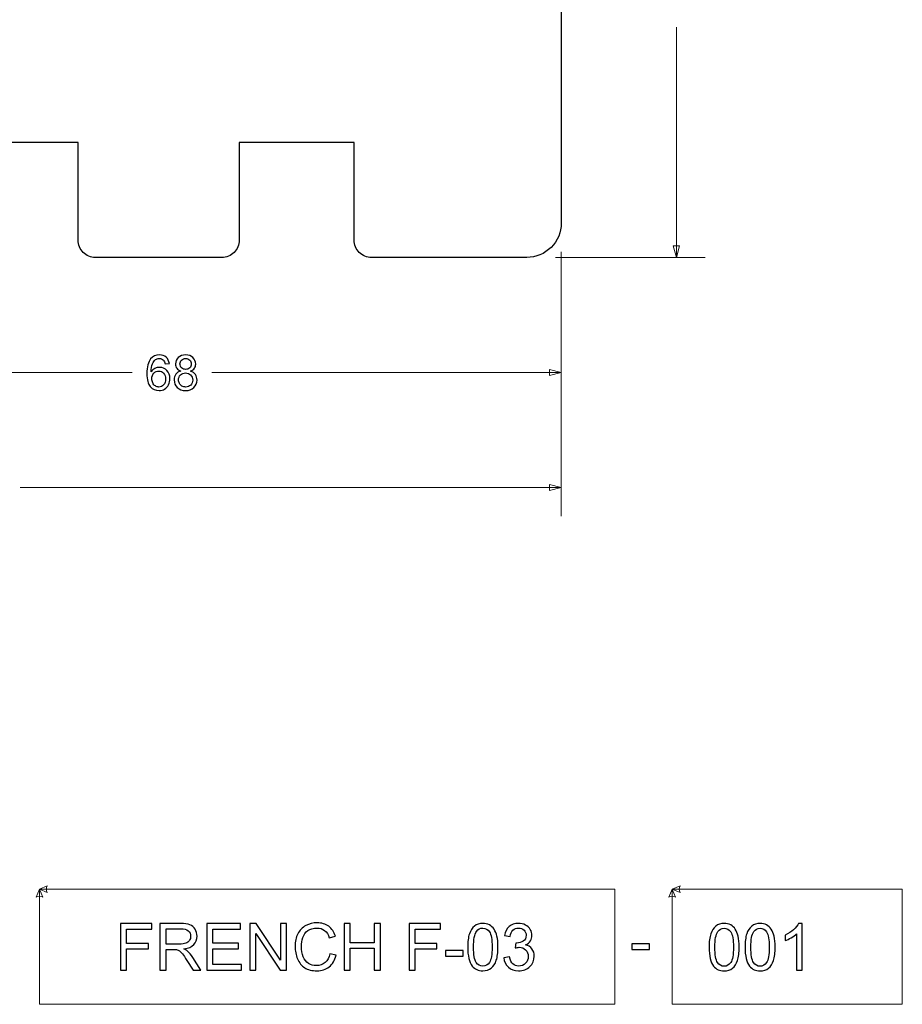
# Model space of a CAD drawing. Units: millimetres. Extents: x -275 to 278, y -173 to 199.
# Drawn here: x -195 to -119, y -173 to -88 of the extents above; entities that cross this region are included whole.
import ezdxf

# ---------------------------------------------------------------- set-up
doc = ezdxf.new("R2010")
doc.units = ezdxf.units.MM
doc.header["$MEASUREMENT"] = 0
doc.layers.add('Warstwa 1', color=7, linetype='Continuous')

msp = doc.modelspace()

# ---------------------------------------------------------------- linework, layer by layer
at = {"layer": 'Warstwa 1', "color": 250, "lineweight": 25}
msp.add_open_spline([(-198.6999, -41.2569), (-198.6999, -41.2569), (-198.5416, -41.2569), (-198.5416, -41.2569), (-198.5416, -41.2569), (-199.37, -41.2569), (-200.3062, -41.0853), (-200.3062, -40.2569), (-200.3062, -40.2569), (-200.3062, -40.2569), (-200.3062, -27.7569), (-200.3062, -27.7569), (-200.3062, -27.7569), (-200.3062, -26.9285), (-200.9778, -26.2569), (-201.8062, -26.2569), (-201.8062, -26.2569), (-201.8062, -26.2569), (-213.3062, -26.2569), (-213.3062, -26.2569), (-213.3062, -26.2569), (-214.1018, -26.2569), (-214.8649, -26.573), (-215.4275, -27.1356), (-215.4275, -27.1356), (-215.9901, -27.6982), (-216.3062, -28.4613), (-216.3062, -29.2569), (-216.3062, -29.2569), (-216.3062, -29.2569), (-216.3062, -105.2569), (-216.3062, -105.2569), (-216.3062, -105.2569), (-216.3062, -106.0526), (-215.9901, -106.8156), (-215.4275, -107.3782), (-215.4275, -107.3782), (-214.8649, -107.9409), (-214.1018, -108.2569), (-213.3062, -108.2569), (-213.3062, -108.2569), (-213.3062, -108.2569), (-201.8062, -108.2569), (-201.8062, -108.2569), (-201.8062, -108.2569), (-201.4084, -108.2569), (-201.0268, -108.0989), (-200.7455, -107.8176), (-200.7455, -107.8176), (-200.4642, -107.5363), (-200.3062, -107.1547), (-200.3062, -106.7569), (-200.3062, -106.7569), (-200.3062, -106.7569), (-200.3062, -98.2569), (-200.3062, -98.2569), (-200.3062, -98.2569), (-200.3062, -98.2569), (-190.3062, -98.2569), (-190.3062, -98.2569), (-190.3062, -98.2569), (-190.3062, -98.2569), (-190.3062, -106.7569), (-190.3062, -106.7569), (-190.3062, -106.7569), (-190.3062, -107.1547), (-190.1482, -107.5363), (-189.8669, -107.8176), (-189.8669, -107.8176), (-189.5856, -108.0989), (-189.204, -108.2569), (-188.8062, -108.2569), (-188.8062, -108.2569), (-188.8062, -108.2569), (-177.8062, -108.2569), (-177.8062, -108.2569), (-177.8062, -108.2569), (-177.4084, -108.2569), (-177.0268, -108.0989), (-176.7455, -107.8176), (-176.7455, -107.8176), (-176.4642, -107.5363), (-176.3062, -107.1547), (-176.3062, -106.7569), (-176.3062, -106.7569), (-176.3062, -106.7569), (-176.3062, -98.2569), (-176.3062, -98.2569), (-176.3062, -98.2569), (-176.3062, -98.2569), (-166.3062, -98.2569), (-166.3062, -98.2569), (-166.3062, -98.2569), (-166.3062, -98.2569), (-166.3062, -106.7569), (-166.3062, -106.7569), (-166.3062, -106.7569), (-166.3062, -107.1547), (-166.1482, -107.5363), (-165.8669, -107.8176), (-165.8669, -107.8176), (-165.5856, -108.0989), (-165.204, -108.2569), (-164.8062, -108.2569), (-164.8062, -108.2569), (-164.8062, -108.2569), (-151.3062, -108.2569), (-151.3062, -108.2569), (-151.3062, -108.2569), (-150.5105, -108.2569), (-149.7475, -107.9409), (-149.1849, -107.3782), (-149.1849, -107.3782), (-148.6223, -106.8156), (-148.3062, -106.0526), (-148.3062, -105.2569), (-148.3062, -105.2569), (-148.3062, -105.2569), (-148.3062, -64.2569), (-148.3062, -64.2569), (-148.3062, -64.2569), (-148.3062, -62.6001), (-149.6493, -61.2569), (-151.3062, -61.2569), (-151.3062, -61.2569), (-151.3062, -61.2569), (-171.3062, -61.2569), (-171.3062, -61.2569), (-171.3062, -61.2569), (-171.5714, -61.2569), (-171.8258, -61.1516), (-172.0133, -60.964), (-172.0133, -60.964), (-172.2008, -60.7765), (-172.3062, -60.5221), (-172.3062, -60.2569), (-172.3062, -60.2569), (-172.3062, -60.2569), (-172.3062, -54.7569), (-172.3062, -54.7569), (-172.3062, -54.7569), (-172.3062, -53.9285), (-172.9778, -53.2569), (-173.8062, -53.2569), (-173.8062, -53.2569), (-173.8062, -53.2569), (-177.3062, -53.2569), (-177.3062, -53.2569), (-177.3062, -53.2569), (-177.5714, -53.2569), (-177.8258, -53.1516), (-178.0133, -52.964), (-178.0133, -52.964), (-178.2008, -52.7765), (-178.3062, -52.5221), (-178.3062, -52.2569), (-178.3062, -52.2569), (-178.3062, -52.2569), (-178.3062, -42.7569), (-178.3062, -42.7569), (-178.3062, -42.7569), (-178.3062, -41.9285), (-178.9778, -41.2569), (-179.8062, -41.2569), (-179.8062, -41.2569), (-179.8062, -41.2569), (-181.7885, -41.2569), (-181.7885, -41.2569), (-181.7885, -41.2569), (-181.7885, -45.6752), (-185.6753, -49.2569), (-190.0936, -49.2569), (-190.0936, -49.2569), (-194.5119, -49.2569), (-198.0936, -45.6752), (-198.0936, -41.2569), (-198.0936, -41.2569), (-198.4978, -41.2569), (-198.2957, -41.2569), (-198.6999, -41.2569)], degree=3, knots=[0, 0, 0, 0, 0.0217391, 0.0217391, 0.0217391, 0.0217391, 0.0434783, 0.0434783, 0.0434783, 0.0434783, 0.0652174, 0.0652174, 0.0652174, 0.0652174, 0.0869565, 0.0869565, 0.0869565, 0.0869565, 0.1086957, 0.1086957, 0.1086957, 0.1086957, 0.1304348, 0.1304348, 0.1304348, 0.1304348, 0.1521739, 0.1521739, 0.1521739, 0.1521739, 0.173913, 0.173913, 0.173913, 0.173913, 0.1956522, 0.1956522, 0.1956522, 0.1956522, 0.2173913, 0.2173913, 0.2173913, 0.2173913, 0.2391304, 0.2391304, 0.2391304, 0.2391304, 0.2608696, 0.2608696, 0.2608696, 0.2608696, 0.2826087, 0.2826087, 0.2826087, 0.2826087, 0.3043478, 0.3043478, 0.3043478, 0.3043478, 0.326087, 0.326087, 0.326087, 0.326087, 0.3478261, 0.3478261, 0.3478261, 0.3478261, 0.3695652, 0.3695652, 0.3695652, 0.3695652, 0.3913043, 0.3913043, 0.3913043, 0.3913043, 0.4130435, 0.4130435, 0.4130435, 0.4130435, 0.4347826, 0.4347826, 0.4347826, 0.4347826, 0.4565217, 0.4565217, 0.4565217, 0.4565217, 0.4782609, 0.4782609, 0.4782609, 0.4782609, 0.5, 0.5, 0.5, 0.5, 0.5217391, 0.5217391, 0.5217391, 0.5217391, 0.5434783, 0.5434783, 0.5434783, 0.5434783, 0.5652174, 0.5652174, 0.5652174, 0.5652174, 0.5869565, 0.5869565, 0.5869565, 0.5869565, 0.6086957, 0.6086957, 0.6086957, 0.6086957, 0.6304348, 0.6304348, 0.6304348, 0.6304348, 0.6521739, 0.6521739, 0.6521739, 0.6521739, 0.673913, 0.673913, 0.673913, 0.673913, 0.6956522, 0.6956522, 0.6956522, 0.6956522, 0.7173913, 0.7173913, 0.7173913, 0.7173913, 0.7391304, 0.7391304, 0.7391304, 0.7391304, 0.7608696, 0.7608696, 0.7608696, 0.7608696, 0.7826087, 0.7826087, 0.7826087, 0.7826087, 0.8043478, 0.8043478, 0.8043478, 0.8043478, 0.826087, 0.826087, 0.826087, 0.826087, 0.8478261, 0.8478261, 0.8478261, 0.8478261, 0.8695652, 0.8695652, 0.8695652, 0.8695652, 0.8913043, 0.8913043, 0.8913043, 0.8913043, 0.9130435, 0.9130435, 0.9130435, 0.9130435, 0.9347826, 0.9347826, 0.9347826, 0.9347826, 0.9565217, 0.9565217, 0.9565217, 0.9565217, 1, 1, 1, 1], dxfattribs=at)
at = {"layer": 'Warstwa 1', "color": 155, "lineweight": 9}
for points in [[(-138.3062, -88.2287), (-138.3062, -88.2287), (-138.3062, -108.2569), (-138.3062, -108.2569)], [(-148.3062, -107.7569), (-148.3062, -107.7569), (-148.3062, -120.7569), (-148.3062, -120.7569)], [(-148.3062, -107.7569), (-148.3062, -107.7569), (-148.3062, -130.7569), (-148.3062, -130.7569)], [(-148.8062, -108.2569), (-148.8062, -108.2569), (-135.8062, -108.2569), (-135.8062, -108.2569)], [(-216.3062, -118.2569), (-216.3062, -118.2569), (-185.617, -118.2569), (-185.617, -118.2569)], [(-178.6735, -118.2569), (-178.6735, -118.2569), (-148.3062, -118.2569), (-148.3062, -118.2569)], [(-148.3062, -128.2569), (-148.3062, -128.2569), (-195.3566, -128.2569), (-195.3566, -128.2569)]]:
    msp.add_open_spline(points, degree=3, dxfattribs=at)
for points in [[(-138.5784, -107.2409), (-138.5784, -107.2409), (-138.3062, -108.2569), (-138.3062, -108.2569), (-138.3062, -108.2569), (-138.3062, -108.2569), (-138.0339, -107.2409), (-138.0339, -107.2409), (-138.0339, -107.2409), (-138.0339, -107.2409), (-138.5784, -107.2409), (-138.5784, -107.2409)], [(-149.3221, -118.5291), (-149.3221, -118.5291), (-148.3062, -118.2569), (-148.3062, -118.2569), (-148.3062, -118.2569), (-148.3062, -118.2569), (-149.3221, -117.9846), (-149.3221, -117.9846), (-149.3221, -117.9846), (-149.3221, -117.9846), (-149.3221, -118.5291), (-149.3221, -118.5291)], [(-149.3221, -127.9846), (-149.3221, -127.9846), (-148.3062, -128.2569), (-148.3062, -128.2569), (-148.3062, -128.2569), (-148.3062, -128.2569), (-149.3221, -128.5291), (-149.3221, -128.5291), (-149.3221, -128.5291), (-149.3221, -128.5291), (-149.3221, -127.9846), (-149.3221, -127.9846)]]:
    msp.add_open_spline(points, degree=3, knots=[0, 0, 0, 0, 0.25, 0.25, 0.25, 0.25, 0.5, 0.5, 0.5, 0.5, 1, 1, 1, 1], dxfattribs=at)
at = {"layer": 'Warstwa 1', "color": 155}
for points, knots in [([(-182.3742, -117.4885), (-182.3742, -117.4885), (-182.7425, -117.5181), (-182.7425, -117.5181), (-182.7425, -117.5181), (-182.7756, -117.3721), (-182.8229, -117.2655), (-182.8843, -117.1992), (-182.8843, -117.1992), (-182.9852, -117.0927), (-183.1101, -117.0398), (-183.2582, -117.0398), (-183.2582, -117.0398), (-183.3775, -117.0398), (-183.4833, -117.0729), (-183.5743, -117.1392), (-183.5743, -117.1392), (-183.6914, -117.2246), (-183.7832, -117.3488), (-183.8516, -117.5125), (-183.8516, -117.5125), (-183.9193, -117.6769), (-183.9546, -117.9104), (-183.9574, -118.2131), (-183.9574, -118.2131), (-183.8678, -118.0769), (-183.7578, -117.9753), (-183.6279, -117.9097), (-183.6279, -117.9097), (-183.4981, -117.8434), (-183.3627, -117.8102), (-183.2201, -117.8102), (-183.2201, -117.8102), (-182.9718, -117.8102), (-182.7601, -117.9019), (-182.5851, -118.0847), (-182.5851, -118.0847), (-182.4109, -118.2674), (-182.3234, -118.5031), (-182.3234, -118.793), (-182.3234, -118.793), (-182.3234, -118.9835), (-182.3643, -119.1599), (-182.4461, -119.3236), (-182.4461, -119.3236), (-182.5287, -119.4873), (-182.6409, -119.6122), (-182.7848, -119.699), (-182.7848, -119.699), (-182.928, -119.7858), (-183.091, -119.8295), (-183.2731, -119.8295), (-183.2731, -119.8295), (-183.5828, -119.8295), (-183.8361, -119.7152), (-184.0322, -119.4873), (-184.0322, -119.4873), (-184.2277, -119.2594), (-184.3257, -118.8834), (-184.3257, -118.3598), (-184.3257, -118.3598), (-184.3257, -117.7742), (-184.2171, -117.3481), (-184.0005, -117.0821), (-184.0005, -117.0821), (-183.8114, -116.8507), (-183.5567, -116.735), (-183.2357, -116.735), (-183.2357, -116.735), (-182.9972, -116.735), (-182.801, -116.802), (-182.6486, -116.9353), (-182.6486, -116.9353), (-182.4962, -117.0687), (-182.4045, -117.2528), (-182.3742, -117.4885)], [0, 0, 0, 0, 0.05, 0.05, 0.05, 0.05, 0.1, 0.1, 0.1, 0.1, 0.15, 0.15, 0.15, 0.15, 0.2, 0.2, 0.2, 0.2, 0.25, 0.25, 0.25, 0.25, 0.3, 0.3, 0.3, 0.3, 0.35, 0.35, 0.35, 0.35, 0.4, 0.4, 0.4, 0.4, 0.45, 0.45, 0.45, 0.45, 0.5, 0.5, 0.5, 0.5, 0.55, 0.55, 0.55, 0.55, 0.6, 0.6, 0.6, 0.6, 0.65, 0.65, 0.65, 0.65, 0.7, 0.7, 0.7, 0.7, 0.75, 0.75, 0.75, 0.75, 0.8, 0.8, 0.8, 0.8, 0.85, 0.85, 0.85, 0.85, 0.9, 0.9, 0.9, 0.9, 1, 1, 1, 1]), ([(-181.3808, -118.1355), (-181.5353, -118.079), (-181.6496, -117.9979), (-181.7244, -117.8935), (-181.7244, -117.8935), (-181.7985, -117.7883), (-181.8359, -117.6628), (-181.8359, -117.5167), (-181.8359, -117.5167), (-181.8359, -117.2959), (-181.7568, -117.111), (-181.5988, -116.9607), (-181.5988, -116.9607), (-181.4401, -116.8105), (-181.2298, -116.735), (-180.9666, -116.735), (-180.9666, -116.735), (-180.7028, -116.735), (-180.4897, -116.8119), (-180.3288, -116.9657), (-180.3288, -116.9657), (-180.1679, -117.1195), (-180.0875, -117.3065), (-180.0875, -117.5273), (-180.0875, -117.5273), (-180.0875, -117.6677), (-180.1242, -117.7905), (-180.1976, -117.8942), (-180.1976, -117.8942), (-180.271, -117.9986), (-180.3824, -118.079), (-180.5327, -118.1355), (-180.5327, -118.1355), (-180.3472, -118.1962), (-180.2068, -118.2935), (-180.1101, -118.429), (-180.1101, -118.429), (-180.0134, -118.5637), (-179.9648, -118.7246), (-179.9648, -118.9123), (-179.9648, -118.9123), (-179.9648, -119.1712), (-180.0565, -119.3885), (-180.2392, -119.5649), (-180.2392, -119.5649), (-180.4227, -119.7413), (-180.6632, -119.8295), (-180.9617, -119.8295), (-180.9617, -119.8295), (-181.2601, -119.8295), (-181.5007, -119.7413), (-181.6842, -119.5642), (-181.6842, -119.5642), (-181.8669, -119.3871), (-181.9586, -119.1663), (-181.9586, -118.9017), (-181.9586, -118.9017), (-181.9586, -118.7049), (-181.9085, -118.5398), (-181.8084, -118.4071), (-181.8084, -118.4071), (-181.7082, -118.2738), (-181.5656, -118.1835), (-181.3808, -118.1355)], [0, 0, 0, 0, 0.0588235, 0.0588235, 0.0588235, 0.0588235, 0.1176471, 0.1176471, 0.1176471, 0.1176471, 0.1764706, 0.1764706, 0.1764706, 0.1764706, 0.2352941, 0.2352941, 0.2352941, 0.2352941, 0.2941176, 0.2941176, 0.2941176, 0.2941176, 0.3529412, 0.3529412, 0.3529412, 0.3529412, 0.4117647, 0.4117647, 0.4117647, 0.4117647, 0.4705882, 0.4705882, 0.4705882, 0.4705882, 0.5294118, 0.5294118, 0.5294118, 0.5294118, 0.5882353, 0.5882353, 0.5882353, 0.5882353, 0.6470588, 0.6470588, 0.6470588, 0.6470588, 0.7058824, 0.7058824, 0.7058824, 0.7058824, 0.7647059, 0.7647059, 0.7647059, 0.7647059, 0.8235294, 0.8235294, 0.8235294, 0.8235294, 0.8823529, 0.8823529, 0.8823529, 0.8823529, 1, 1, 1, 1]), ([(-181.4549, -117.5033), (-181.4549, -117.6472), (-181.409, -117.7644), (-181.318, -117.8554), (-181.318, -117.8554), (-181.2263, -117.9464), (-181.1063, -117.9922), (-180.9575, -117.9922), (-180.9575, -117.9922), (-180.8128, -117.9922), (-180.6957, -117.9471), (-180.6047, -117.8568), (-180.6047, -117.8568), (-180.5137, -117.7665), (-180.4685, -117.6557), (-180.4685, -117.5245), (-180.4685, -117.5245), (-180.4685, -117.3876), (-180.5151, -117.2726), (-180.6089, -117.1795), (-180.6089, -117.1795), (-180.7021, -117.0863), (-180.8199, -117.0398), (-180.9617, -117.0398), (-180.9617, -117.0398), (-181.1049, -117.0398), (-181.2227, -117.0856), (-181.3159, -117.1766), (-181.3159, -117.1766), (-181.4083, -117.2676), (-181.4549, -117.3763), (-181.4549, -117.5033)], [0, 0, 0, 0, 0.1111111, 0.1111111, 0.1111111, 0.1111111, 0.2222222, 0.2222222, 0.2222222, 0.2222222, 0.3333333, 0.3333333, 0.3333333, 0.3333333, 0.4444444, 0.4444444, 0.4444444, 0.4444444, 0.5555556, 0.5555556, 0.5555556, 0.5555556, 0.6666667, 0.6666667, 0.6666667, 0.6666667, 0.7777778, 0.7777778, 0.7777778, 0.7777778, 1, 1, 1, 1]), ([(-183.8982, -118.7966), (-183.8982, -118.925), (-183.8707, -119.0478), (-183.8163, -119.1649), (-183.8163, -119.1649), (-183.762, -119.282), (-183.6858, -119.3709), (-183.5891, -119.4323), (-183.5891, -119.4323), (-183.4918, -119.4937), (-183.3888, -119.5247), (-183.2794, -119.5247), (-183.2794, -119.5247), (-183.1207, -119.5247), (-182.9852, -119.4612), (-182.873, -119.3342), (-182.873, -119.3342), (-182.7608, -119.2072), (-182.7044, -119.0351), (-182.7044, -118.817), (-182.7044, -118.817), (-182.7044, -118.6075), (-182.7601, -118.4424), (-182.8709, -118.3217), (-182.8709, -118.3217), (-182.9817, -118.2011), (-183.1228, -118.1404), (-183.2942, -118.1404), (-183.2942, -118.1404), (-183.4621, -118.1404), (-183.6054, -118.2011), (-183.7225, -118.3217), (-183.7225, -118.3217), (-183.8396, -118.4424), (-183.8982, -118.6004), (-183.8982, -118.7966)], [0, 0, 0, 0, 0.1, 0.1, 0.1, 0.1, 0.2, 0.2, 0.2, 0.2, 0.3, 0.3, 0.3, 0.3, 0.4, 0.4, 0.4, 0.4, 0.5, 0.5, 0.5, 0.5, 0.6, 0.6, 0.6, 0.6, 0.7, 0.7, 0.7, 0.7, 0.8, 0.8, 0.8, 0.8, 1, 1, 1, 1]), ([(-181.5776, -118.9045), (-181.5776, -119.0111), (-181.5529, -119.1134), (-181.5036, -119.2128), (-181.5036, -119.2128), (-181.4542, -119.3116), (-181.3794, -119.3885), (-181.2792, -119.4429), (-181.2792, -119.4429), (-181.1797, -119.4972), (-181.0725, -119.5247), (-180.9589, -119.5247), (-180.9589, -119.5247), (-180.7797, -119.5247), (-180.6329, -119.4676), (-180.5179, -119.3533), (-180.5179, -119.3533), (-180.4029, -119.239), (-180.3457, -119.0936), (-180.3457, -118.9172), (-180.3457, -118.9172), (-180.3457, -118.738), (-180.405, -118.5898), (-180.5228, -118.4727), (-180.5228, -118.4727), (-180.6414, -118.3556), (-180.7909, -118.297), (-180.9709, -118.297), (-180.9709, -118.297), (-181.1473, -118.297), (-181.2919, -118.3549), (-181.4062, -118.4706), (-181.4062, -118.4706), (-181.5205, -118.5863), (-181.5776, -118.731), (-181.5776, -118.9045)], [0, 0, 0, 0, 0.1, 0.1, 0.1, 0.1, 0.2, 0.2, 0.2, 0.2, 0.3, 0.3, 0.3, 0.3, 0.4, 0.4, 0.4, 0.4, 0.5, 0.5, 0.5, 0.5, 0.6, 0.6, 0.6, 0.6, 0.7, 0.7, 0.7, 0.7, 0.8, 0.8, 0.8, 0.8, 1, 1, 1, 1])]:
    msp.add_open_spline(points, degree=3, knots=knots, dxfattribs=at)
at = {"layer": 'Warstwa 1', "color": 250, "lineweight": 9}
for points, knots in [([(-193.6656, -163.1943), (-193.6656, -163.1943), (-193.9559, -163.8717), (-193.9559, -163.8717), (-193.9559, -163.8717), (-193.7623, -163.7749), (-193.5688, -163.7749), (-193.3752, -163.8717), (-193.3752, -163.8717), (-193.3752, -163.8717), (-193.6656, -163.1943), (-193.6656, -163.1943)], [0, 0, 0, 0, 0.25, 0.25, 0.25, 0.25, 0.5, 0.5, 0.5, 0.5, 1, 1, 1, 1]), ([(-193.6656, -163.1943), (-193.6656, -163.1943), (-192.9881, -162.9039), (-192.9881, -162.9039), (-192.9881, -162.9039), (-193.0849, -163.0975), (-193.0849, -163.291), (-192.9881, -163.4846), (-192.9881, -163.4846), (-192.9881, -163.4846), (-193.6656, -163.1943), (-193.6656, -163.1943)], [0, 0, 0, 0, 0.25, 0.25, 0.25, 0.25, 0.5, 0.5, 0.5, 0.5, 1, 1, 1, 1]), ([(-193.6656, -163.1943), (-193.6656, -163.1943), (-143.6656, -163.1943), (-143.6656, -163.1943), (-143.6656, -163.1943), (-143.6656, -163.1943), (-143.6656, -173.1945), (-143.6656, -173.1945), (-143.6656, -173.1945), (-143.6656, -173.1945), (-193.6656, -173.1945), (-193.6656, -173.1945), (-193.6656, -173.1945), (-193.6656, -173.1945), (-193.6656, -163.1943), (-193.6656, -163.1943)], [0, 0, 0, 0, 0.2, 0.2, 0.2, 0.2, 0.4, 0.4, 0.4, 0.4, 0.6, 0.6, 0.6, 0.6, 1, 1, 1, 1]), ([(-138.6656, -163.1943), (-138.6656, -163.1943), (-138.9559, -163.8717), (-138.9559, -163.8717), (-138.9559, -163.8717), (-138.7623, -163.7749), (-138.5688, -163.7749), (-138.3752, -163.8717), (-138.3752, -163.8717), (-138.3752, -163.8717), (-138.6656, -163.1943), (-138.6656, -163.1943)], [0, 0, 0, 0, 0.25, 0.25, 0.25, 0.25, 0.5, 0.5, 0.5, 0.5, 1, 1, 1, 1]), ([(-138.6656, -163.1943), (-138.6656, -163.1943), (-137.9881, -162.9039), (-137.9881, -162.9039), (-137.9881, -162.9039), (-138.0849, -163.0975), (-138.0849, -163.291), (-137.9881, -163.4846), (-137.9881, -163.4846), (-137.9881, -163.4846), (-138.6656, -163.1943), (-138.6656, -163.1943)], [0, 0, 0, 0, 0.25, 0.25, 0.25, 0.25, 0.5, 0.5, 0.5, 0.5, 1, 1, 1, 1]), ([(-138.6656, -163.1943), (-138.6656, -163.1943), (-118.6656, -163.1943), (-118.6656, -163.1943), (-118.6656, -163.1943), (-118.6656, -163.1943), (-118.6656, -173.1945), (-118.6656, -173.1945), (-118.6656, -173.1945), (-118.6656, -173.1945), (-138.6656, -173.1945), (-138.6656, -173.1945), (-138.6656, -173.1945), (-138.6656, -173.1945), (-138.6656, -163.1943), (-138.6656, -163.1943)], [0, 0, 0, 0, 0.2, 0.2, 0.2, 0.2, 0.4, 0.4, 0.4, 0.4, 0.6, 0.6, 0.6, 0.6, 1, 1, 1, 1])]:
    msp.add_open_spline(points, degree=3, knots=knots, dxfattribs=at)
at = {"layer": 'Warstwa 1', "color": 250}
for points, knots in [([(-186.6299, -170.2151), (-186.6299, -170.2151), (-186.6299, -166.1737), (-186.6299, -166.1737), (-186.6299, -166.1737), (-186.6299, -166.1737), (-183.9036, -166.1737), (-183.9036, -166.1737), (-183.9036, -166.1737), (-183.9036, -166.1737), (-183.9036, -166.6478), (-183.9036, -166.6478), (-183.9036, -166.6478), (-183.9036, -166.6478), (-186.0936, -166.6478), (-186.0936, -166.6478), (-186.0936, -166.6478), (-186.0936, -166.6478), (-186.0936, -167.9065), (-186.0936, -167.9065), (-186.0936, -167.9065), (-186.0936, -167.9065), (-184.1971, -167.9065), (-184.1971, -167.9065), (-184.1971, -167.9065), (-184.1971, -167.9065), (-184.1971, -168.3807), (-184.1971, -168.3807), (-184.1971, -168.3807), (-184.1971, -168.3807), (-186.0936, -168.3807), (-186.0936, -168.3807), (-186.0936, -168.3807), (-186.0936, -168.3807), (-186.0936, -170.2151), (-186.0936, -170.2151), (-186.0936, -170.2151), (-186.0936, -170.2151), (-186.6299, -170.2151), (-186.6299, -170.2151)], [0, 0, 0, 0, 0.0909091, 0.0909091, 0.0909091, 0.0909091, 0.1818182, 0.1818182, 0.1818182, 0.1818182, 0.2727273, 0.2727273, 0.2727273, 0.2727273, 0.3636364, 0.3636364, 0.3636364, 0.3636364, 0.4545455, 0.4545455, 0.4545455, 0.4545455, 0.5454545, 0.5454545, 0.5454545, 0.5454545, 0.6363636, 0.6363636, 0.6363636, 0.6363636, 0.7272727, 0.7272727, 0.7272727, 0.7272727, 0.8181818, 0.8181818, 0.8181818, 0.8181818, 1, 1, 1, 1]), ([(-183.199, -170.2151), (-183.199, -170.2151), (-183.199, -166.1737), (-183.199, -166.1737), (-183.199, -166.1737), (-183.199, -166.1737), (-181.4078, -166.1737), (-181.4078, -166.1737), (-181.4078, -166.1737), (-181.0475, -166.1737), (-180.7738, -166.2104), (-180.5866, -166.2828), (-180.5866, -166.2828), (-180.3994, -166.3553), (-180.2498, -166.4832), (-180.1378, -166.6667), (-180.1378, -166.6667), (-180.0259, -166.8501), (-179.9704, -167.0533), (-179.9704, -167.2753), (-179.9704, -167.2753), (-179.9704, -167.5622), (-180.0635, -167.804), (-180.2489, -168.0006), (-180.2489, -168.0006), (-180.4342, -168.1972), (-180.7202, -168.3214), (-181.1077, -168.375), (-181.1077, -168.375), (-180.9657, -168.4428), (-180.8584, -168.5105), (-180.7851, -168.5763), (-180.7851, -168.5763), (-180.6289, -168.7193), (-180.4812, -168.899), (-180.3429, -169.1144), (-180.3429, -169.1144), (-180.3429, -169.1144), (-179.644, -170.2151), (-179.644, -170.2151), (-179.644, -170.2151), (-179.644, -170.2151), (-180.3119, -170.2151), (-180.3119, -170.2151), (-180.3119, -170.2151), (-180.3119, -170.2151), (-180.8462, -169.3741), (-180.8462, -169.3741), (-180.8462, -169.3741), (-181.0014, -169.1304), (-181.1303, -168.9451), (-181.231, -168.8162), (-181.231, -168.8162), (-181.3326, -168.6873), (-181.4229, -168.598), (-181.5029, -168.5462), (-181.5029, -168.5462), (-181.5819, -168.4954), (-181.6637, -168.4597), (-181.7465, -168.439), (-181.7465, -168.439), (-181.8067, -168.4268), (-181.9055, -168.4202), (-182.0438, -168.4202), (-182.0438, -168.4202), (-182.0438, -168.4202), (-182.6628, -168.4202), (-182.6628, -168.4202), (-182.6628, -168.4202), (-182.6628, -168.4202), (-182.6628, -170.2151), (-182.6628, -170.2151), (-182.6628, -170.2151), (-182.6628, -170.2151), (-183.199, -170.2151), (-183.199, -170.2151)], [0, 0, 0, 0, 0.05, 0.05, 0.05, 0.05, 0.1, 0.1, 0.1, 0.1, 0.15, 0.15, 0.15, 0.15, 0.2, 0.2, 0.2, 0.2, 0.25, 0.25, 0.25, 0.25, 0.3, 0.3, 0.3, 0.3, 0.35, 0.35, 0.35, 0.35, 0.4, 0.4, 0.4, 0.4, 0.45, 0.45, 0.45, 0.45, 0.5, 0.5, 0.5, 0.5, 0.55, 0.55, 0.55, 0.55, 0.6, 0.6, 0.6, 0.6, 0.65, 0.65, 0.65, 0.65, 0.7, 0.7, 0.7, 0.7, 0.75, 0.75, 0.75, 0.75, 0.8, 0.8, 0.8, 0.8, 0.85, 0.85, 0.85, 0.85, 0.9, 0.9, 0.9, 0.9, 1, 1, 1, 1]), ([(-182.6628, -167.9573), (-182.6628, -167.9573), (-181.5151, -167.9573), (-181.5151, -167.9573), (-181.5151, -167.9573), (-181.2705, -167.9573), (-181.0805, -167.9319), (-180.9431, -167.8811), (-180.9431, -167.8811), (-180.8058, -167.8313), (-180.7013, -167.7504), (-180.6308, -167.6384), (-180.6308, -167.6384), (-180.5593, -167.5274), (-180.5235, -167.407), (-180.5235, -167.2762), (-180.5235, -167.2762), (-180.5235, -167.0853), (-180.5922, -166.9272), (-180.7305, -166.804), (-180.7305, -166.804), (-180.8688, -166.6808), (-181.087, -166.6196), (-181.3853, -166.6196), (-181.3853, -166.6196), (-181.3853, -166.6196), (-182.6628, -166.6196), (-182.6628, -166.6196), (-182.6628, -166.6196), (-182.6628, -166.6196), (-182.6628, -167.9573), (-182.6628, -167.9573)], [0, 0, 0, 0, 0.1111111, 0.1111111, 0.1111111, 0.1111111, 0.2222222, 0.2222222, 0.2222222, 0.2222222, 0.3333333, 0.3333333, 0.3333333, 0.3333333, 0.4444444, 0.4444444, 0.4444444, 0.4444444, 0.5555556, 0.5555556, 0.5555556, 0.5555556, 0.6666667, 0.6666667, 0.6666667, 0.6666667, 0.7777778, 0.7777778, 0.7777778, 0.7777778, 1, 1, 1, 1]), ([(-179.1228, -170.2151), (-179.1228, -170.2151), (-179.1228, -166.1737), (-179.1228, -166.1737), (-179.1228, -166.1737), (-179.1228, -166.1737), (-176.2046, -166.1737), (-176.2046, -166.1737), (-176.2046, -166.1737), (-176.2046, -166.1737), (-176.2046, -166.6478), (-176.2046, -166.6478), (-176.2046, -166.6478), (-176.2046, -166.6478), (-178.5866, -166.6478), (-178.5866, -166.6478), (-178.5866, -166.6478), (-178.5866, -166.6478), (-178.5866, -167.8896), (-178.5866, -167.8896), (-178.5866, -167.8896), (-178.5866, -167.8896), (-176.357, -167.8896), (-176.357, -167.8896), (-176.357, -167.8896), (-176.357, -167.8896), (-176.357, -168.3637), (-176.357, -168.3637), (-176.357, -168.3637), (-176.357, -168.3637), (-178.5866, -168.3637), (-178.5866, -168.3637), (-178.5866, -168.3637), (-178.5866, -168.3637), (-178.5866, -169.741), (-178.5866, -169.741), (-178.5866, -169.741), (-178.5866, -169.741), (-176.1087, -169.741), (-176.1087, -169.741), (-176.1087, -169.741), (-176.1087, -169.741), (-176.1087, -170.2151), (-176.1087, -170.2151), (-176.1087, -170.2151), (-176.1087, -170.2151), (-179.1228, -170.2151), (-179.1228, -170.2151)], [0, 0, 0, 0, 0.0769231, 0.0769231, 0.0769231, 0.0769231, 0.1538462, 0.1538462, 0.1538462, 0.1538462, 0.2307692, 0.2307692, 0.2307692, 0.2307692, 0.3076923, 0.3076923, 0.3076923, 0.3076923, 0.3846154, 0.3846154, 0.3846154, 0.3846154, 0.4615385, 0.4615385, 0.4615385, 0.4615385, 0.5384615, 0.5384615, 0.5384615, 0.5384615, 0.6153846, 0.6153846, 0.6153846, 0.6153846, 0.6923077, 0.6923077, 0.6923077, 0.6923077, 0.7692308, 0.7692308, 0.7692308, 0.7692308, 0.8461538, 0.8461538, 0.8461538, 0.8461538, 1, 1, 1, 1]), ([(-175.3749, -170.2151), (-175.3749, -170.2151), (-175.3749, -166.1737), (-175.3749, -166.1737), (-175.3749, -166.1737), (-175.3749, -166.1737), (-174.8255, -166.1737), (-174.8255, -166.1737), (-174.8255, -166.1737), (-174.8255, -166.1737), (-172.7051, -169.3459), (-172.7051, -169.3459), (-172.7051, -169.3459), (-172.7051, -169.3459), (-172.7051, -166.1737), (-172.7051, -166.1737), (-172.7051, -166.1737), (-172.7051, -166.1737), (-172.1915, -166.1737), (-172.1915, -166.1737), (-172.1915, -166.1737), (-172.1915, -166.1737), (-172.1915, -170.2151), (-172.1915, -170.2151), (-172.1915, -170.2151), (-172.1915, -170.2151), (-172.7409, -170.2151), (-172.7409, -170.2151), (-172.7409, -170.2151), (-172.7409, -170.2151), (-174.8613, -167.0429), (-174.8613, -167.0429), (-174.8613, -167.0429), (-174.8613, -167.0429), (-174.8613, -170.2151), (-174.8613, -170.2151), (-174.8613, -170.2151), (-174.8613, -170.2151), (-175.3749, -170.2151), (-175.3749, -170.2151)], [0, 0, 0, 0, 0.0909091, 0.0909091, 0.0909091, 0.0909091, 0.1818182, 0.1818182, 0.1818182, 0.1818182, 0.2727273, 0.2727273, 0.2727273, 0.2727273, 0.3636364, 0.3636364, 0.3636364, 0.3636364, 0.4545455, 0.4545455, 0.4545455, 0.4545455, 0.5454545, 0.5454545, 0.5454545, 0.5454545, 0.6363636, 0.6363636, 0.6363636, 0.6363636, 0.7272727, 0.7272727, 0.7272727, 0.7272727, 0.8181818, 0.8181818, 0.8181818, 0.8181818, 1, 1, 1, 1]), ([(-168.4144, -168.7974), (-168.4144, -168.7974), (-167.8782, -168.9329), (-167.8782, -168.9329), (-167.8782, -168.9329), (-167.9902, -169.3722), (-168.1915, -169.7062), (-168.4822, -169.9366), (-168.4822, -169.9366), (-168.7729, -170.1671), (-169.1285, -170.2828), (-169.549, -170.2828), (-169.549, -170.2828), (-169.9836, -170.2828), (-170.3373, -170.1944), (-170.6101, -170.0166), (-170.6101, -170.0166), (-170.8829, -169.8397), (-171.0899, -169.5829), (-171.2319, -169.2471), (-171.2319, -169.2471), (-171.374, -168.9103), (-171.4455, -168.55), (-171.4455, -168.1643), (-171.4455, -168.1643), (-171.4455, -167.7438), (-171.3655, -167.3769), (-171.2047, -167.0636), (-171.2047, -167.0636), (-171.0438, -166.7504), (-170.8152, -166.5124), (-170.5189, -166.3496), (-170.5189, -166.3496), (-170.2225, -166.1869), (-169.8961, -166.106), (-169.5405, -166.106), (-169.5405, -166.106), (-169.136, -166.106), (-168.7964, -166.2085), (-168.5217, -166.4145), (-168.5217, -166.4145), (-168.246, -166.6206), (-168.0541, -166.9094), (-167.946, -167.2819), (-167.946, -167.2819), (-167.946, -167.2819), (-168.4709, -167.4061), (-168.4709, -167.4061), (-168.4709, -167.4061), (-168.564, -167.1126), (-168.7004, -166.8981), (-168.8782, -166.7645), (-168.8782, -166.7645), (-169.056, -166.63), (-169.2799, -166.5632), (-169.5499, -166.5632), (-169.5499, -166.5632), (-169.8594, -166.5632), (-170.119, -166.6375), (-170.3269, -166.7861), (-170.3269, -166.7861), (-170.5349, -166.9348), (-170.6816, -167.1351), (-170.7653, -167.3854), (-170.7653, -167.3854), (-170.85, -167.6365), (-170.8923, -167.8953), (-170.8923, -168.1615), (-170.8923, -168.1615), (-170.8923, -168.5048), (-170.8425, -168.8049), (-170.7428, -169.0608), (-170.7428, -169.0608), (-170.643, -169.3176), (-170.4878, -169.5086), (-170.2771, -169.6356), (-170.2771, -169.6356), (-170.0664, -169.7626), (-169.8387, -169.8256), (-169.5932, -169.8256), (-169.5932, -169.8256), (-169.294, -169.8256), (-169.0419, -169.7391), (-168.8349, -169.5669), (-168.8349, -169.5669), (-168.628, -169.3938), (-168.4878, -169.138), (-168.4144, -168.7974)], [0, 0, 0, 0, 0.0434783, 0.0434783, 0.0434783, 0.0434783, 0.0869565, 0.0869565, 0.0869565, 0.0869565, 0.1304348, 0.1304348, 0.1304348, 0.1304348, 0.173913, 0.173913, 0.173913, 0.173913, 0.2173913, 0.2173913, 0.2173913, 0.2173913, 0.2608696, 0.2608696, 0.2608696, 0.2608696, 0.3043478, 0.3043478, 0.3043478, 0.3043478, 0.3478261, 0.3478261, 0.3478261, 0.3478261, 0.3913043, 0.3913043, 0.3913043, 0.3913043, 0.4347826, 0.4347826, 0.4347826, 0.4347826, 0.4782609, 0.4782609, 0.4782609, 0.4782609, 0.5217391, 0.5217391, 0.5217391, 0.5217391, 0.5652174, 0.5652174, 0.5652174, 0.5652174, 0.6086957, 0.6086957, 0.6086957, 0.6086957, 0.6521739, 0.6521739, 0.6521739, 0.6521739, 0.6956522, 0.6956522, 0.6956522, 0.6956522, 0.7391304, 0.7391304, 0.7391304, 0.7391304, 0.7826087, 0.7826087, 0.7826087, 0.7826087, 0.826087, 0.826087, 0.826087, 0.826087, 0.8695652, 0.8695652, 0.8695652, 0.8695652, 0.9130435, 0.9130435, 0.9130435, 0.9130435, 1, 1, 1, 1]), ([(-167.1943, -170.2151), (-167.1943, -170.2151), (-167.1943, -166.1737), (-167.1943, -166.1737), (-167.1943, -166.1737), (-167.1943, -166.1737), (-166.6581, -166.1737), (-166.6581, -166.1737), (-166.6581, -166.1737), (-166.6581, -166.1737), (-166.6581, -167.8388), (-166.6581, -167.8388), (-166.6581, -167.8388), (-166.6581, -167.8388), (-164.5697, -167.8388), (-164.5697, -167.8388), (-164.5697, -167.8388), (-164.5697, -167.8388), (-164.5697, -166.1737), (-164.5697, -166.1737), (-164.5697, -166.1737), (-164.5697, -166.1737), (-164.0334, -166.1737), (-164.0334, -166.1737), (-164.0334, -166.1737), (-164.0334, -166.1737), (-164.0334, -170.2151), (-164.0334, -170.2151), (-164.0334, -170.2151), (-164.0334, -170.2151), (-164.5697, -170.2151), (-164.5697, -170.2151), (-164.5697, -170.2151), (-164.5697, -170.2151), (-164.5697, -168.3129), (-164.5697, -168.3129), (-164.5697, -168.3129), (-164.5697, -168.3129), (-166.6581, -168.3129), (-166.6581, -168.3129), (-166.6581, -168.3129), (-166.6581, -168.3129), (-166.6581, -170.2151), (-166.6581, -170.2151), (-166.6581, -170.2151), (-166.6581, -170.2151), (-167.1943, -170.2151), (-167.1943, -170.2151)], [0, 0, 0, 0, 0.0769231, 0.0769231, 0.0769231, 0.0769231, 0.1538462, 0.1538462, 0.1538462, 0.1538462, 0.2307692, 0.2307692, 0.2307692, 0.2307692, 0.3076923, 0.3076923, 0.3076923, 0.3076923, 0.3846154, 0.3846154, 0.3846154, 0.3846154, 0.4615385, 0.4615385, 0.4615385, 0.4615385, 0.5384615, 0.5384615, 0.5384615, 0.5384615, 0.6153846, 0.6153846, 0.6153846, 0.6153846, 0.6923077, 0.6923077, 0.6923077, 0.6923077, 0.7692308, 0.7692308, 0.7692308, 0.7692308, 0.8461538, 0.8461538, 0.8461538, 0.8461538, 1, 1, 1, 1]), ([(-161.5443, -170.2151), (-161.5443, -170.2151), (-161.5443, -166.1737), (-161.5443, -166.1737), (-161.5443, -166.1737), (-161.5443, -166.1737), (-158.818, -166.1737), (-158.818, -166.1737), (-158.818, -166.1737), (-158.818, -166.1737), (-158.818, -166.6478), (-158.818, -166.6478), (-158.818, -166.6478), (-158.818, -166.6478), (-161.008, -166.6478), (-161.008, -166.6478), (-161.008, -166.6478), (-161.008, -166.6478), (-161.008, -167.9065), (-161.008, -167.9065), (-161.008, -167.9065), (-161.008, -167.9065), (-159.1115, -167.9065), (-159.1115, -167.9065), (-159.1115, -167.9065), (-159.1115, -167.9065), (-159.1115, -168.3807), (-159.1115, -168.3807), (-159.1115, -168.3807), (-159.1115, -168.3807), (-161.008, -168.3807), (-161.008, -168.3807), (-161.008, -168.3807), (-161.008, -168.3807), (-161.008, -170.2151), (-161.008, -170.2151), (-161.008, -170.2151), (-161.008, -170.2151), (-161.5443, -170.2151), (-161.5443, -170.2151)], [0, 0, 0, 0, 0.0909091, 0.0909091, 0.0909091, 0.0909091, 0.1818182, 0.1818182, 0.1818182, 0.1818182, 0.2727273, 0.2727273, 0.2727273, 0.2727273, 0.3636364, 0.3636364, 0.3636364, 0.3636364, 0.4545455, 0.4545455, 0.4545455, 0.4545455, 0.5454545, 0.5454545, 0.5454545, 0.5454545, 0.6363636, 0.6363636, 0.6363636, 0.6363636, 0.7272727, 0.7272727, 0.7272727, 0.7272727, 0.8181818, 0.8181818, 0.8181818, 0.8181818, 1, 1, 1, 1]), ([(-156.4426, -168.2207), (-156.4426, -167.7438), (-156.3937, -167.3581), (-156.2959, -167.0665), (-156.2959, -167.0665), (-156.1971, -166.7739), (-156.0513, -166.5491), (-155.8575, -166.392), (-155.8575, -166.392), (-155.6646, -166.2349), (-155.421, -166.1568), (-155.1275, -166.1568), (-155.1275, -166.1568), (-154.9111, -166.1568), (-154.7211, -166.2001), (-154.5565, -166.2875), (-154.5565, -166.2875), (-154.3928, -166.375), (-154.2573, -166.5011), (-154.1519, -166.6657), (-154.1519, -166.6657), (-154.0466, -166.8294), (-153.9638, -167.0298), (-153.9036, -167.2659), (-153.9036, -167.2659), (-153.8424, -167.502), (-153.8123, -167.8209), (-153.8123, -168.2207), (-153.8123, -168.2207), (-153.8123, -168.6949), (-153.8613, -169.0787), (-153.9582, -169.3703), (-153.9582, -169.3703), (-154.0551, -169.6629), (-154.2009, -169.8877), (-154.3947, -170.0458), (-154.3947, -170.0458), (-154.5875, -170.2038), (-154.8321, -170.2828), (-155.1275, -170.2828), (-155.1275, -170.2828), (-155.516, -170.2828), (-155.8218, -170.1445), (-156.0438, -169.867), (-156.0438, -169.867), (-156.31, -169.5284), (-156.4426, -168.9799), (-156.4426, -168.2207)], [0, 0, 0, 0, 0.0769231, 0.0769231, 0.0769231, 0.0769231, 0.1538462, 0.1538462, 0.1538462, 0.1538462, 0.2307692, 0.2307692, 0.2307692, 0.2307692, 0.3076923, 0.3076923, 0.3076923, 0.3076923, 0.3846154, 0.3846154, 0.3846154, 0.3846154, 0.4615385, 0.4615385, 0.4615385, 0.4615385, 0.5384615, 0.5384615, 0.5384615, 0.5384615, 0.6153846, 0.6153846, 0.6153846, 0.6153846, 0.6923077, 0.6923077, 0.6923077, 0.6923077, 0.7692308, 0.7692308, 0.7692308, 0.7692308, 0.8461538, 0.8461538, 0.8461538, 0.8461538, 1, 1, 1, 1]), ([(-155.9346, -168.2226), (-155.9346, -168.8877), (-155.8575, -169.3299), (-155.7023, -169.5481), (-155.7023, -169.5481), (-155.5471, -169.7673), (-155.3551, -169.8764), (-155.1275, -169.8764), (-155.1275, -169.8764), (-154.8998, -169.8764), (-154.7079, -169.7664), (-154.5527, -169.5472), (-154.5527, -169.5472), (-154.3975, -169.327), (-154.3203, -168.8858), (-154.3203, -168.2226), (-154.3203, -168.2226), (-154.3203, -167.5575), (-154.3975, -167.1154), (-154.5527, -166.8971), (-154.5527, -166.8971), (-154.707, -166.6779), (-154.9008, -166.5688), (-155.1331, -166.5688), (-155.1331, -166.5688), (-155.3608, -166.5688), (-155.5433, -166.6657), (-155.6797, -166.8586), (-155.6797, -166.8586), (-155.85, -167.1041), (-155.9346, -167.5594), (-155.9346, -168.2226)], [0, 0, 0, 0, 0.1111111, 0.1111111, 0.1111111, 0.1111111, 0.2222222, 0.2222222, 0.2222222, 0.2222222, 0.3333333, 0.3333333, 0.3333333, 0.3333333, 0.4444444, 0.4444444, 0.4444444, 0.4444444, 0.5555556, 0.5555556, 0.5555556, 0.5555556, 0.6666667, 0.6666667, 0.6666667, 0.6666667, 0.7777778, 0.7777778, 0.7777778, 0.7777778, 1, 1, 1, 1]), ([(-153.3034, -169.1427), (-153.3034, -169.1427), (-152.8067, -169.0749), (-152.8067, -169.0749), (-152.8067, -169.0749), (-152.7493, -169.3572), (-152.6534, -169.5603), (-152.517, -169.6845), (-152.517, -169.6845), (-152.3806, -169.8087), (-152.2131, -169.8708), (-152.0146, -169.8708), (-152.0146, -169.8708), (-151.7794, -169.8708), (-151.581, -169.7899), (-151.421, -169.6281), (-151.421, -169.6281), (-151.2611, -169.4663), (-151.1811, -169.2659), (-151.1811, -169.027), (-151.1811, -169.027), (-151.1811, -168.7993), (-151.2555, -168.6111), (-151.405, -168.4625), (-151.405, -168.4625), (-151.5537, -168.3148), (-151.7428, -168.2405), (-151.9732, -168.2405), (-151.9732, -168.2405), (-152.0673, -168.2405), (-152.184, -168.2593), (-152.3241, -168.296), (-152.3241, -168.296), (-152.3241, -168.296), (-152.2686, -167.8614), (-152.2686, -167.8614), (-152.2686, -167.8614), (-152.2357, -167.8651), (-152.2084, -167.867), (-152.1887, -167.867), (-152.1887, -167.867), (-151.9761, -167.867), (-151.786, -167.8115), (-151.6158, -167.7015), (-151.6158, -167.7015), (-151.4464, -167.5914), (-151.3618, -167.4221), (-151.3618, -167.1935), (-151.3618, -167.1935), (-151.3618, -167.0119), (-151.4238, -166.8614), (-151.5471, -166.7419), (-151.5471, -166.7419), (-151.6703, -166.6224), (-151.8293, -166.5632), (-152.024, -166.5632), (-152.024, -166.5632), (-152.2178, -166.5632), (-152.3787, -166.6243), (-152.5076, -166.7466), (-152.5076, -166.7466), (-152.6365, -166.8689), (-152.7192, -167.0524), (-152.7559, -167.2969), (-152.7559, -167.2969), (-152.7559, -167.2969), (-153.2526, -167.2066), (-153.2526, -167.2066), (-153.2526, -167.2066), (-153.1915, -166.8736), (-153.0541, -166.6149), (-152.8387, -166.4315), (-152.8387, -166.4315), (-152.6242, -166.248), (-152.3561, -166.1568), (-152.0363, -166.1568), (-152.0363, -166.1568), (-151.8161, -166.1568), (-151.6129, -166.2038), (-151.4276, -166.2988), (-151.4276, -166.2988), (-151.2413, -166.3929), (-151.0993, -166.5218), (-151.0015, -166.6845), (-151.0015, -166.6845), (-150.9027, -166.8482), (-150.8538, -167.0213), (-150.8538, -167.2048), (-150.8538, -167.2048), (-150.8538, -167.3788), (-150.9008, -167.5368), (-150.9939, -167.6798), (-150.9939, -167.6798), (-151.088, -167.8228), (-151.2272, -167.9366), (-151.4107, -168.0213), (-151.4107, -168.0213), (-151.1717, -168.0759), (-150.9864, -168.1906), (-150.8538, -168.3647), (-150.8538, -168.3647), (-150.7221, -168.5378), (-150.6562, -168.756), (-150.6562, -169.0166), (-150.6562, -169.0166), (-150.6562, -169.3694), (-150.7851, -169.6695), (-151.0419, -169.915), (-151.0419, -169.915), (-151.2997, -170.1605), (-151.6252, -170.2828), (-152.0184, -170.2828), (-152.0184, -170.2828), (-152.373, -170.2828), (-152.6675, -170.1765), (-152.9017, -169.9649), (-152.9017, -169.9649), (-153.1369, -169.7532), (-153.2705, -169.4794), (-153.3034, -169.1427)], [0, 0, 0, 0, 0.0322581, 0.0322581, 0.0322581, 0.0322581, 0.0645161, 0.0645161, 0.0645161, 0.0645161, 0.0967742, 0.0967742, 0.0967742, 0.0967742, 0.1290323, 0.1290323, 0.1290323, 0.1290323, 0.1612903, 0.1612903, 0.1612903, 0.1612903, 0.1935484, 0.1935484, 0.1935484, 0.1935484, 0.2258065, 0.2258065, 0.2258065, 0.2258065, 0.2580645, 0.2580645, 0.2580645, 0.2580645, 0.2903226, 0.2903226, 0.2903226, 0.2903226, 0.3225806, 0.3225806, 0.3225806, 0.3225806, 0.3548387, 0.3548387, 0.3548387, 0.3548387, 0.3870968, 0.3870968, 0.3870968, 0.3870968, 0.4193548, 0.4193548, 0.4193548, 0.4193548, 0.4516129, 0.4516129, 0.4516129, 0.4516129, 0.483871, 0.483871, 0.483871, 0.483871, 0.516129, 0.516129, 0.516129, 0.516129, 0.5483871, 0.5483871, 0.5483871, 0.5483871, 0.5806452, 0.5806452, 0.5806452, 0.5806452, 0.6129032, 0.6129032, 0.6129032, 0.6129032, 0.6451613, 0.6451613, 0.6451613, 0.6451613, 0.6774194, 0.6774194, 0.6774194, 0.6774194, 0.7096774, 0.7096774, 0.7096774, 0.7096774, 0.7419355, 0.7419355, 0.7419355, 0.7419355, 0.7741935, 0.7741935, 0.7741935, 0.7741935, 0.8064516, 0.8064516, 0.8064516, 0.8064516, 0.8387097, 0.8387097, 0.8387097, 0.8387097, 0.8709677, 0.8709677, 0.8709677, 0.8709677, 0.9032258, 0.9032258, 0.9032258, 0.9032258, 0.9354839, 0.9354839, 0.9354839, 0.9354839, 1, 1, 1, 1]), ([(-135.4595, -168.2292), (-135.4595, -167.7523), (-135.4108, -167.3666), (-135.3135, -167.075), (-135.3135, -167.075), (-135.2152, -166.7824), (-135.0702, -166.5576), (-134.8773, -166.4005), (-134.8773, -166.4005), (-134.6854, -166.2434), (-134.443, -166.1653), (-134.151, -166.1653), (-134.151, -166.1653), (-133.9357, -166.1653), (-133.7466, -166.2086), (-133.5829, -166.296), (-133.5829, -166.296), (-133.42, -166.3835), (-133.2852, -166.5096), (-133.1803, -166.6742), (-133.1803, -166.6742), (-133.0755, -166.8379), (-132.9931, -167.0383), (-132.9332, -167.2744), (-132.9332, -167.2744), (-132.8723, -167.5105), (-132.8424, -167.8294), (-132.8424, -168.2292), (-132.8424, -168.2292), (-132.8424, -168.7034), (-132.8911, -169.0872), (-132.9876, -169.3788), (-132.9876, -169.3788), (-133.084, -169.6714), (-133.229, -169.8962), (-133.4219, -170.0543), (-133.4219, -170.0543), (-133.6137, -170.2123), (-133.8571, -170.2913), (-134.151, -170.2913), (-134.151, -170.2913), (-134.5375, -170.2913), (-134.8418, -170.153), (-135.0627, -169.8755), (-135.0627, -169.8755), (-135.3276, -169.5369), (-135.4595, -168.9884), (-135.4595, -168.2292)], [0, 0, 0, 0, 0.0769231, 0.0769231, 0.0769231, 0.0769231, 0.1538462, 0.1538462, 0.1538462, 0.1538462, 0.2307692, 0.2307692, 0.2307692, 0.2307692, 0.3076923, 0.3076923, 0.3076923, 0.3076923, 0.3846154, 0.3846154, 0.3846154, 0.3846154, 0.4615385, 0.4615385, 0.4615385, 0.4615385, 0.5384615, 0.5384615, 0.5384615, 0.5384615, 0.6153846, 0.6153846, 0.6153846, 0.6153846, 0.6923077, 0.6923077, 0.6923077, 0.6923077, 0.7692308, 0.7692308, 0.7692308, 0.7692308, 0.8461538, 0.8461538, 0.8461538, 0.8461538, 1, 1, 1, 1]), ([(-134.954, -168.2311), (-134.954, -168.8962), (-134.8773, -169.3384), (-134.7229, -169.5566), (-134.7229, -169.5566), (-134.5685, -169.7758), (-134.3775, -169.8849), (-134.151, -169.8849), (-134.151, -169.8849), (-133.9244, -169.8849), (-133.7335, -169.7749), (-133.5791, -169.5557), (-133.5791, -169.5557), (-133.4246, -169.3355), (-133.3478, -168.8943), (-133.3478, -168.2311), (-133.3478, -168.2311), (-133.3478, -167.566), (-133.4246, -167.1239), (-133.5791, -166.9056), (-133.5791, -166.9056), (-133.7326, -166.6864), (-133.9254, -166.5773), (-134.1566, -166.5773), (-134.1566, -166.5773), (-134.3831, -166.5773), (-134.5647, -166.6742), (-134.7004, -166.8671), (-134.7004, -166.8671), (-134.8699, -167.1126), (-134.954, -167.5679), (-134.954, -168.2311)], [0, 0, 0, 0, 0.1111111, 0.1111111, 0.1111111, 0.1111111, 0.2222222, 0.2222222, 0.2222222, 0.2222222, 0.3333333, 0.3333333, 0.3333333, 0.3333333, 0.4444444, 0.4444444, 0.4444444, 0.4444444, 0.5555556, 0.5555556, 0.5555556, 0.5555556, 0.6666667, 0.6666667, 0.6666667, 0.6666667, 0.7777778, 0.7777778, 0.7777778, 0.7777778, 1, 1, 1, 1]), ([(-132.336, -168.2292), (-132.336, -167.7523), (-132.2874, -167.3666), (-132.1901, -167.075), (-132.1901, -167.075), (-132.0918, -166.7824), (-131.9467, -166.5576), (-131.7539, -166.4005), (-131.7539, -166.4005), (-131.5619, -166.2434), (-131.3196, -166.1653), (-131.0275, -166.1653), (-131.0275, -166.1653), (-130.8122, -166.1653), (-130.6232, -166.2086), (-130.4594, -166.296), (-130.4594, -166.296), (-130.2965, -166.3835), (-130.1617, -166.5096), (-130.0568, -166.6742), (-130.0568, -166.6742), (-129.952, -166.8379), (-129.8697, -167.0383), (-129.8098, -167.2744), (-129.8098, -167.2744), (-129.7489, -167.5105), (-129.7189, -167.8294), (-129.7189, -168.2292), (-129.7189, -168.2292), (-129.7189, -168.7034), (-129.7677, -169.0872), (-129.8641, -169.3788), (-129.8641, -169.3788), (-129.9605, -169.6714), (-130.1056, -169.8962), (-130.2984, -170.0543), (-130.2984, -170.0543), (-130.4902, -170.2123), (-130.7336, -170.2913), (-131.0275, -170.2913), (-131.0275, -170.2913), (-131.4141, -170.2913), (-131.7183, -170.153), (-131.9392, -169.8755), (-131.9392, -169.8755), (-132.2041, -169.5369), (-132.336, -168.9884), (-132.336, -168.2292)], [0, 0, 0, 0, 0.0769231, 0.0769231, 0.0769231, 0.0769231, 0.1538462, 0.1538462, 0.1538462, 0.1538462, 0.2307692, 0.2307692, 0.2307692, 0.2307692, 0.3076923, 0.3076923, 0.3076923, 0.3076923, 0.3846154, 0.3846154, 0.3846154, 0.3846154, 0.4615385, 0.4615385, 0.4615385, 0.4615385, 0.5384615, 0.5384615, 0.5384615, 0.5384615, 0.6153846, 0.6153846, 0.6153846, 0.6153846, 0.6923077, 0.6923077, 0.6923077, 0.6923077, 0.7692308, 0.7692308, 0.7692308, 0.7692308, 0.8461538, 0.8461538, 0.8461538, 0.8461538, 1, 1, 1, 1]), ([(-131.8306, -168.2311), (-131.8306, -168.8962), (-131.7539, -169.3384), (-131.5994, -169.5566), (-131.5994, -169.5566), (-131.445, -169.7758), (-131.254, -169.8849), (-131.0275, -169.8849), (-131.0275, -169.8849), (-130.801, -169.8849), (-130.61, -169.7749), (-130.4556, -169.5557), (-130.4556, -169.5557), (-130.3012, -169.3355), (-130.2244, -168.8943), (-130.2244, -168.2311), (-130.2244, -168.2311), (-130.2244, -167.566), (-130.3012, -167.1239), (-130.4556, -166.9056), (-130.4556, -166.9056), (-130.6091, -166.6864), (-130.802, -166.5773), (-131.0331, -166.5773), (-131.0331, -166.5773), (-131.2597, -166.5773), (-131.4412, -166.6742), (-131.577, -166.8671), (-131.577, -166.8671), (-131.7464, -167.1126), (-131.8306, -167.5679), (-131.8306, -168.2311)], [0, 0, 0, 0, 0.1111111, 0.1111111, 0.1111111, 0.1111111, 0.2222222, 0.2222222, 0.2222222, 0.2222222, 0.3333333, 0.3333333, 0.3333333, 0.3333333, 0.4444444, 0.4444444, 0.4444444, 0.4444444, 0.5555556, 0.5555556, 0.5555556, 0.5555556, 0.6666667, 0.6666667, 0.6666667, 0.6666667, 0.7777778, 0.7777778, 0.7777778, 0.7777778, 1, 1, 1, 1]), ([(-127.3593, -170.2236), (-127.3593, -170.2236), (-127.8535, -170.2236), (-127.8535, -170.2236), (-127.8535, -170.2236), (-127.8535, -170.2236), (-127.8535, -167.0609), (-127.8535, -167.0609), (-127.8535, -167.0609), (-127.9724, -167.1756), (-128.1287, -167.2895), (-128.3216, -167.4033), (-128.3216, -167.4033), (-128.5143, -167.5171), (-128.6884, -167.6027), (-128.8419, -167.6592), (-128.8419, -167.6592), (-128.8419, -167.6592), (-128.8419, -167.1794), (-128.8419, -167.1794), (-128.8419, -167.1794), (-128.5658, -167.0496), (-128.3243, -166.8915), (-128.1175, -166.7053), (-128.1175, -166.7053), (-127.9106, -166.5199), (-127.7637, -166.3403), (-127.6775, -166.1653), (-127.6775, -166.1653), (-127.6775, -166.1653), (-127.3593, -166.1653), (-127.3593, -166.1653), (-127.3593, -166.1653), (-127.3593, -166.1653), (-127.3593, -170.2236), (-127.3593, -170.2236)], [0, 0, 0, 0, 0.1, 0.1, 0.1, 0.1, 0.2, 0.2, 0.2, 0.2, 0.3, 0.3, 0.3, 0.3, 0.4, 0.4, 0.4, 0.4, 0.5, 0.5, 0.5, 0.5, 0.6, 0.6, 0.6, 0.6, 0.7, 0.7, 0.7, 0.7, 0.8, 0.8, 0.8, 0.8, 1, 1, 1, 1]), ([(-158.3843, -169.0016), (-158.3843, -169.0016), (-158.3843, -168.5048), (-158.3843, -168.5048), (-158.3843, -168.5048), (-158.3843, -168.5048), (-156.849, -168.5048), (-156.849, -168.5048), (-156.849, -168.5048), (-156.849, -168.5048), (-156.849, -169.0016), (-156.849, -169.0016), (-156.849, -169.0016), (-156.849, -169.0016), (-158.3843, -169.0016), (-158.3843, -169.0016)], [0, 0, 0, 0, 0.2, 0.2, 0.2, 0.2, 0.4, 0.4, 0.4, 0.4, 0.6, 0.6, 0.6, 0.6, 1, 1, 1, 1]), ([(-142.1631, -168.4428), (-142.1631, -168.4428), (-142.1631, -167.946), (-142.1631, -167.946), (-142.1631, -167.946), (-142.1631, -167.946), (-140.6278, -167.946), (-140.6278, -167.946), (-140.6278, -167.946), (-140.6278, -167.946), (-140.6278, -168.4428), (-140.6278, -168.4428), (-140.6278, -168.4428), (-140.6278, -168.4428), (-142.1631, -168.4428), (-142.1631, -168.4428)], [0, 0, 0, 0, 0.2, 0.2, 0.2, 0.2, 0.4, 0.4, 0.4, 0.4, 0.6, 0.6, 0.6, 0.6, 1, 1, 1, 1])]:
    msp.add_open_spline(points, degree=3, knots=knots, dxfattribs=at)

doc.saveas('drawing.dxf')
